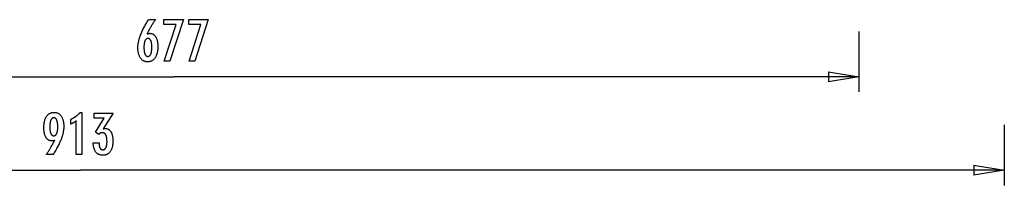
# Model space of a CAD drawing. Extents: x -25 to 78, y -106 to -8.
# Drawn here: x 29 to 78, y -106 to -98 of the extents above; entities that cross this region are included whole.
import ezdxf

# ---------------------------------------------------------------- set-up
doc = ezdxf.new("R2010")
doc.units = 0
doc.layers.get('0').update_dxf_attribs({"linetype": 'CONTINUOUS'})

msp = doc.modelspace()

# ---------------------------------------------------------------- linework, layer by layer
at = {"color": 0}
for points in [[(35.2426, -98.7394), (35.2426, -98.7394), (35.2471, -98.7375), (35.2517, -98.7357), (35.2562, -98.7339), (35.261, -98.7323), (35.2655, -98.7306), (35.27, -98.7291), (35.2745, -98.7276), (35.2792, -98.7262), (35.2836, -98.7247), (35.2881, -98.7234), (35.2926, -98.7222), (35.2971, -98.721), (35.3015, -98.7198), (35.306, -98.7188), (35.3105, -98.7177), (35.315, -98.7168), (35.315, -98.7168), (35.3192, -98.7158), (35.3236, -98.7149), (35.3278, -98.714), (35.3322, -98.7133), (35.3364, -98.7126), (35.3406, -98.712), (35.3447, -98.7114), (35.3489, -98.7111), (35.3528, -98.7105), (35.3568, -98.7102), (35.3607, -98.7099), (35.3648, -98.7097), (35.3687, -98.7094), (35.3726, -98.7093), (35.3765, -98.7093), (35.3804, -98.7093), (35.3804, -98.7093), (35.4029, -98.7099), (35.4248, -98.712), (35.4461, -98.7153), (35.4671, -98.7201), (35.4872, -98.7261), (35.5067, -98.7336), (35.5256, -98.7423), (35.5441, -98.7526), (35.5616, -98.764), (35.5787, -98.7769), (35.5952, -98.791), (35.6111, -98.8066), (35.6261, -98.8234), (35.6408, -98.8417), (35.6548, -98.8614), (35.6683, -98.8824), (35.6683, -98.8824), (35.6809, -98.9044), (35.6928, -98.9277), (35.7038, -98.9518), (35.7142, -98.9772), (35.7235, -99.0034), (35.7321, -99.0309), (35.7399, -99.0594), (35.747, -99.0891), (35.753, -99.1196), (35.7583, -99.1514), (35.7628, -99.1841), (35.7666, -99.218), (35.7694, -99.2528), (35.7715, -99.2888), (35.7727, -99.3258), (35.7732, -99.3641), (35.7732, -99.3641), (35.7726, -99.4082), (35.7711, -99.4512), (35.7684, -99.4929), (35.7648, -99.5336), (35.76, -99.5727), (35.7543, -99.6108), (35.7474, -99.6475), (35.7397, -99.6832), (35.7307, -99.7173), (35.7208, -99.7503), (35.7098, -99.782), (35.6979, -99.8126), (35.6848, -99.8417), (35.6708, -99.8697), (35.6557, -99.8964), (35.6396, -99.9219), (35.6396, -99.9219), (35.6223, -99.9458), (35.6043, -99.9682), (35.5853, -99.9891), (35.5657, -100.0086), (35.545, -100.0263), (35.5236, -100.0426), (35.5012, -100.0574), (35.4782, -100.0707), (35.454, -100.0822), (35.4292, -100.0923), (35.4033, -100.1008), (35.3768, -100.1079), (35.3493, -100.1132), (35.321, -100.1172), (35.2918, -100.1195), (35.2619, -100.1204), (35.2619, -100.1204), (35.2349, -100.1196), (35.2086, -100.1174), (35.1831, -100.1137), (35.1584, -100.1087), (35.1343, -100.102), (35.1109, -100.094), (35.0883, -100.0845), (35.0664, -100.0737), (35.0451, -100.0612), (35.0245, -100.0474), (35.0046, -100.032), (34.9855, -100.0153), (34.967, -99.997), (34.9493, -99.9774), (34.9324, -99.9562), (34.9162, -99.9337), (34.9162, -99.9337), (34.9005, -99.9097), (34.886, -99.8848), (34.8723, -99.8587), (34.8599, -99.8318), (34.8483, -99.8036), (34.8378, -99.7746), (34.8283, -99.7445), (34.8199, -99.7134), (34.8122, -99.681), (34.8057, -99.6477), (34.8001, -99.6134), (34.7957, -99.5781), (34.7921, -99.5417), (34.7897, -99.5042), (34.7882, -99.4657), (34.7878, -99.4262), (34.7878, -99.4262), (34.7882, -99.3899), (34.7896, -99.3535), (34.7918, -99.3167), (34.7952, -99.2799), (34.7993, -99.2426), (34.8045, -99.2052), (34.8106, -99.1675), (34.8177, -99.1297), (34.8256, -99.0914), (34.8345, -99.0531), (34.8443, -99.0143), (34.8553, -98.9755), (34.867, -98.9363), (34.8798, -98.8969), (34.8934, -98.8572), (34.9082, -98.8175), (34.9082, -98.8175), (34.9238, -98.7767), (34.9409, -98.735), (34.9592, -98.6921), (34.979, -98.6481), (34.9999, -98.6029), (35.0222, -98.5567), (35.0459, -98.5093), (35.071, -98.4608), (35.0972, -98.411), (35.1248, -98.3602), (35.1538, -98.3082), (35.1841, -98.2551), (35.2156, -98.2008), (35.2485, -98.1455), (35.2827, -98.0891), (35.3183, -98.0315), (35.649, -98.0315), (35.649, -98.0315), (35.6336, -98.054), (35.6186, -98.0768), (35.6036, -98.0993), (35.5889, -98.1221), (35.5742, -98.1446), (35.5598, -98.1672), (35.5455, -98.1897), (35.5315, -98.2124), (35.5174, -98.2346), (35.5037, -98.2571), (35.4901, -98.2793), (35.4767, -98.3018), (35.4634, -98.324), (35.4503, -98.3463), (35.4373, -98.3685), (35.4246, -98.3909), (35.4246, -98.3909), (35.4118, -98.4129), (35.3993, -98.4351), (35.3869, -98.457), (35.3748, -98.4792), (35.3627, -98.5011), (35.351, -98.5231), (35.3393, -98.545), (35.3279, -98.5669), (35.3165, -98.5885), (35.3054, -98.6102), (35.2945, -98.6318), (35.2838, -98.6535), (35.2732, -98.6749), (35.2628, -98.6965), (35.2525, -98.7178), (35.2426, -98.7394)], [(36.0855, -100.0889), (36.6754, -98.2794), (36.0691, -98.2794), (36.0691, -98.0315), (37.0338, -98.0315), (36.3682, -100.0889), (36.0855, -100.0889)], [(37.3132, -100.0889), (37.9031, -98.2794), (37.2968, -98.2794), (37.2968, -98.0315), (38.2615, -98.0315), (37.5959, -100.0889), (37.3132, -100.0889)], [(70.4125, -98.6138), (70.4125, -98.6138)], [(70.4125, -98.6138), (70.4125, -101.6138)], [(70.4125, -98.6138), (70.4125, -101.6138)], [(70.4125, -98.6138), (70.4125, -101.6138)], [(70.4125, -98.6138), (70.4125, -101.6138)], [(70.4125, -98.6138), (70.4125, -101.6138)], [(70.4125, -98.6138), (70.4125, -101.6138)], [(70.4125, -98.6138), (70.4125, -101.6138)], [(70.4125, -98.6138), (70.4125, -101.6138)], [(70.4125, -98.6138), (70.4125, -101.6138)], [(70.4125, -98.6138), (70.4125, -101.6138)], [(70.4125, -98.6138), (70.4125, -101.6138)], [(70.4125, -98.6138), (70.4125, -101.6138)], [(70.4125, -98.6138), (70.4125, -101.6138)], [(70.4125, -98.6138), (70.4125, -101.6138)], [(70.4125, -98.6138), (70.4125, -101.6138)], [(70.4125, -98.6138), (70.4125, -101.6138)], [(70.4125, -98.6138), (70.4125, -101.6138)], [(70.4125, -98.6138), (70.4125, -101.6138)], [(70.4125, -98.6138), (70.4125, -101.6138)], [(70.4125, -98.6138), (70.4125, -101.6138)], [(70.4125, -98.6138), (70.4125, -101.6138)], [(35.0869, -99.3998), (35.0869, -99.3998), (35.087, -99.4278), (35.0876, -99.455), (35.0885, -99.4813), (35.0899, -99.5067), (35.0915, -99.5311), (35.0936, -99.5547), (35.096, -99.5773), (35.0989, -99.5991), (35.102, -99.6198), (35.1056, -99.6397), (35.1095, -99.6587), (35.114, -99.6769), (35.1186, -99.6941), (35.1238, -99.7104), (35.1293, -99.7258), (35.1354, -99.7404), (35.1354, -99.7404), (35.1414, -99.7537), (35.148, -99.7664), (35.1549, -99.778), (35.1623, -99.789), (35.1699, -99.799), (35.1781, -99.8082), (35.1866, -99.8164), (35.1957, -99.8239), (35.2048, -99.8303), (35.2146, -99.836), (35.2246, -99.8407), (35.2352, -99.8447), (35.246, -99.8477), (35.2573, -99.85), (35.269, -99.8513), (35.2812, -99.8518), (35.2812, -99.8518), (35.2931, -99.8513), (35.3048, -99.85), (35.3161, -99.8477), (35.327, -99.8446), (35.3374, -99.8405), (35.3476, -99.8356), (35.3574, -99.8297), (35.3668, -99.8232), (35.3757, -99.8155), (35.3843, -99.8071), (35.3925, -99.7977), (35.4004, -99.7876), (35.4078, -99.7764), (35.4149, -99.7645), (35.4215, -99.7516), (35.4279, -99.738), (35.4279, -99.738), (35.4337, -99.7232), (35.4392, -99.7077), (35.4443, -99.6912), (35.4492, -99.674), (35.4535, -99.6556), (35.4575, -99.6366), (35.4611, -99.6166), (35.4645, -99.5958), (35.4673, -99.574), (35.4698, -99.5514), (35.4718, -99.5278), (35.4736, -99.5034), (35.4749, -99.478), (35.4759, -99.4519), (35.4765, -99.4248), (35.4768, -99.397), (35.4768, -99.397), (35.4765, -99.3708), (35.4759, -99.3454), (35.4749, -99.3208), (35.4735, -99.2971), (35.4716, -99.274), (35.4695, -99.2518), (35.467, -99.2304), (35.4641, -99.2099), (35.4607, -99.19), (35.4569, -99.1711), (35.4527, -99.1528), (35.4483, -99.1355), (35.4434, -99.1188), (35.4381, -99.103), (35.4324, -99.0879), (35.4265, -99.0738), (35.4265, -99.0738), (35.4199, -99.0602), (35.4131, -99.0477), (35.4059, -99.0359), (35.3985, -99.0252), (35.3906, -99.0152), (35.3824, -99.0061), (35.3739, -98.9979), (35.3651, -98.9906), (35.3557, -98.9839), (35.3461, -98.9783), (35.3361, -98.9735), (35.3259, -98.9697), (35.3151, -98.9666), (35.3041, -98.9644), (35.2928, -98.9631), (35.2812, -98.9628), (35.2812, -98.9628), (35.2697, -98.9631), (35.2587, -98.9644), (35.2478, -98.9666), (35.2375, -98.9698), (35.2274, -98.9736), (35.2177, -98.9785), (35.2082, -98.9843), (35.1992, -98.991), (35.1903, -98.9984), (35.1818, -99.0067), (35.1735, -99.0159), (35.1658, -99.0262), (35.1582, -99.0372), (35.1511, -99.0491), (35.1441, -99.0619), (35.1377, -99.0757), (35.1377, -99.0757), (35.1314, -99.0901), (35.1256, -99.1054), (35.1202, -99.1213), (35.1153, -99.1382), (35.1106, -99.1558), (35.1065, -99.1742), (35.1027, -99.1933), (35.0995, -99.2132), (35.0964, -99.2338), (35.0939, -99.2552), (35.0916, -99.2773), (35.09, -99.3004), (35.0885, -99.324), (35.0876, -99.3485), (35.087, -99.3737), (35.0869, -99.3998)], [(68.9125, -100.6138), (68.9125, -100.6138)], [(68.9125, -100.6138), (70.4125, -100.8638)], [(68.9125, -100.6138), (70.4125, -100.8638)], [(68.9125, -100.6138), (70.4125, -100.8638)], [(68.9125, -100.6138), (70.4125, -100.8638)], [(68.9125, -100.6138), (70.4125, -100.8638)], [(68.9125, -100.6138), (70.4125, -100.8638)], [(68.9125, -100.6138), (70.4125, -100.8638)], [(68.9125, -100.6138), (70.4125, -100.8638)], [(68.9125, -100.6138), (70.4125, -100.8638)], [(68.9125, -100.6138), (70.4125, -100.8638)], [(68.9125, -100.6138), (70.4125, -100.8638)], [(68.9125, -100.6138), (70.4125, -100.8638)], [(68.9125, -100.6138), (70.4125, -100.8638)], [(68.9125, -100.6138), (70.4125, -100.8638)], [(68.9125, -100.6138), (70.4125, -100.8638)], [(68.9125, -100.6138), (70.4125, -100.8638)], [(68.9125, -100.6138), (70.4125, -100.8638)], [(68.9125, -100.6138), (70.4125, -100.8638)], [(68.9125, -100.6138), (70.4125, -100.8638)], [(68.9125, -100.6138), (70.4125, -100.8638)], [(68.9125, -100.6138), (70.4125, -100.8638)], [(68.9125, -100.6138), (68.9125, -100.6138)], [(68.9125, -100.6138), (68.9125, -101.1138)], [(68.9125, -100.6138), (68.9125, -101.1138)], [(68.9125, -100.6138), (68.9125, -101.1138)], [(68.9125, -100.6138), (68.9125, -101.1138)], [(68.9125, -100.6138), (68.9125, -101.1138)], [(68.9125, -100.6138), (68.9125, -101.1138)], [(68.9125, -100.6138), (68.9125, -101.1138)], [(68.9125, -100.6138), (68.9125, -101.1138)], [(68.9125, -100.6138), (68.9125, -101.1138)], [(68.9125, -100.6138), (68.9125, -101.1138)], [(68.9125, -100.6138), (68.9125, -101.1138)], [(68.9125, -100.6138), (68.9125, -101.1138)], [(68.9125, -100.6138), (68.9125, -101.1138)], [(68.9125, -100.6138), (68.9125, -101.1138)], [(68.9125, -100.6138), (68.9125, -101.1138)], [(68.9125, -100.6138), (68.9125, -101.1138)], [(68.9125, -100.6138), (68.9125, -101.1138)], [(68.9125, -100.6138), (68.9125, -101.1138)], [(68.9125, -100.6138), (68.9125, -101.1138)], [(68.9125, -100.6138), (68.9125, -101.1138)], [(68.9125, -100.6138), (68.9125, -101.1138)], [(2.7614, -100.8638), (36.587, -100.8638)], [(2.7614, -100.8638), (36.587, -100.8638)], [(2.7614, -100.8638), (36.587, -100.8638)], [(2.7614, -100.8638), (36.587, -100.8638)], [(2.7614, -100.8638), (36.587, -100.8638)], [(2.7614, -100.8638), (36.587, -100.8638)], [(2.7614, -100.8638), (36.587, -100.8638)], [(2.7614, -100.8638), (36.587, -100.8638)], [(2.7614, -100.8638), (36.587, -100.8638)], [(2.7614, -100.8638), (36.587, -100.8638)], [(2.7614, -100.8638), (36.587, -100.8638)], [(2.7614, -100.8638), (36.587, -100.8638)], [(2.7614, -100.8638), (36.587, -100.8638)], [(2.7614, -100.8638), (36.587, -100.8638)], [(2.7614, -100.8638), (36.587, -100.8638)], [(2.7614, -100.8638), (36.587, -100.8638)], [(2.7614, -100.8638), (36.587, -100.8638)], [(2.7614, -100.8638), (36.587, -100.8638)], [(2.7614, -100.8638), (36.587, -100.8638)], [(2.7614, -100.8638), (36.587, -100.8638)], [(2.7614, -100.8638), (36.587, -100.8638)], [(36.587, -100.8638), (36.587, -100.8638)], [(70.4125, -100.8638), (36.587, -100.8638)], [(70.4125, -100.8638), (36.587, -100.8638)], [(70.4125, -100.8638), (36.587, -100.8638)], [(70.4125, -100.8638), (36.587, -100.8638)], [(70.4125, -100.8638), (36.587, -100.8638)], [(70.4125, -100.8638), (36.587, -100.8638)], [(70.4125, -100.8638), (36.587, -100.8638)], [(70.4125, -100.8638), (36.587, -100.8638)], [(70.4125, -100.8638), (36.587, -100.8638)], [(70.4125, -100.8638), (36.587, -100.8638)], [(70.4125, -100.8638), (36.587, -100.8638)], [(70.4125, -100.8638), (36.587, -100.8638)], [(70.4125, -100.8638), (36.587, -100.8638)], [(70.4125, -100.8638), (36.587, -100.8638)], [(70.4125, -100.8638), (36.587, -100.8638)], [(70.4125, -100.8638), (36.587, -100.8638)], [(70.4125, -100.8638), (36.587, -100.8638)], [(70.4125, -100.8638), (36.587, -100.8638)], [(70.4125, -100.8638), (36.587, -100.8638)], [(70.4125, -100.8638), (36.587, -100.8638)], [(70.4125, -100.8638), (36.587, -100.8638)], [(36.587, -100.8638), (36.587, -100.8638)], [(70.4125, -100.8638), (68.9125, -101.1138)], [(70.4125, -100.8638), (68.9125, -101.1138)], [(70.4125, -100.8638), (68.9125, -101.1138)], [(70.4125, -100.8638), (68.9125, -101.1138)], [(70.4125, -100.8638), (68.9125, -101.1138)], [(70.4125, -100.8638), (68.9125, -101.1138)], [(70.4125, -100.8638), (68.9125, -101.1138)], [(70.4125, -100.8638), (68.9125, -101.1138)], [(70.4125, -100.8638), (68.9125, -101.1138)], [(70.4125, -100.8638), (68.9125, -101.1138)], [(70.4125, -100.8638), (68.9125, -101.1138)], [(70.4125, -100.8638), (68.9125, -101.1138)], [(70.4125, -100.8638), (68.9125, -101.1138)], [(70.4125, -100.8638), (68.9125, -101.1138)], [(70.4125, -100.8638), (68.9125, -101.1138)], [(70.4125, -100.8638), (68.9125, -101.1138)], [(70.4125, -100.8638), (68.9125, -101.1138)], [(70.4125, -100.8638), (68.9125, -101.1138)], [(70.4125, -100.8638), (68.9125, -101.1138)], [(70.4125, -100.8638), (68.9125, -101.1138)], [(70.4125, -100.8638), (68.9125, -101.1138)], [(68.9125, -100.8638), (68.9125, -100.8638)], [(70.4125, -100.8638), (68.9125, -100.8638)], [(70.4125, -100.8638), (68.9125, -100.8638)], [(70.4125, -100.8638), (68.9125, -100.8638)], [(70.4125, -100.8638), (68.9125, -100.8638)], [(70.4125, -100.8638), (68.9125, -100.8638)], [(70.4125, -100.8638), (68.9125, -100.8638)], [(70.4125, -100.8638), (68.9125, -100.8638)], [(70.4125, -100.8638), (68.9125, -100.8638)], [(70.4125, -100.8638), (68.9125, -100.8638)], [(70.4125, -100.8638), (68.9125, -100.8638)], [(70.4125, -100.8638), (68.9125, -100.8638)], [(70.4125, -100.8638), (68.9125, -100.8638)], [(70.4125, -100.8638), (68.9125, -100.8638)], [(70.4125, -100.8638), (68.9125, -100.8638)], [(70.4125, -100.8638), (68.9125, -100.8638)], [(70.4125, -100.8638), (68.9125, -100.8638)], [(70.4125, -100.8638), (68.9125, -100.8638)], [(70.4125, -100.8638), (68.9125, -100.8638)], [(70.4125, -100.8638), (68.9125, -100.8638)], [(70.4125, -100.8638), (68.9125, -100.8638)], [(70.4125, -100.8638), (68.9125, -100.8638)], [(68.9125, -101.1138), (68.9125, -101.1138)], [(68.9125, -101.1138), (68.9125, -101.1138)], [(70.4125, -100.8638), (70.4125, -100.8638)], [(70.4125, -100.8638), (70.4125, -100.8638)], [(70.4125, -100.8638), (70.4125, -100.8638)], [(70.4125, -100.8638), (70.4125, -100.8638)], [(70.4125, -101.6138), (70.4125, -101.6138)], [(30.6708, -104.006), (30.6708, -104.006), (30.6659, -104.0076), (30.6611, -104.0094), (30.6563, -104.011), (30.6516, -104.0128), (30.6468, -104.0143), (30.6423, -104.0159), (30.6378, -104.0174), (30.6333, -104.019), (30.6288, -104.0202), (30.6243, -104.0216), (30.6198, -104.0228), (30.6155, -104.0242), (30.611, -104.0252), (30.6068, -104.0264), (30.6026, -104.0274), (30.5984, -104.0286), (30.5984, -104.0286), (30.5941, -104.0293), (30.5899, -104.0302), (30.5857, -104.0309), (30.5815, -104.0318), (30.5773, -104.0324), (30.5732, -104.0331), (30.569, -104.0336), (30.5651, -104.0342), (30.5609, -104.0345), (30.557, -104.0349), (30.5528, -104.0352), (30.5489, -104.0356), (30.5447, -104.0356), (30.5408, -104.0359), (30.5369, -104.0359), (30.533, -104.0361), (30.533, -104.0361), (30.5102, -104.0353), (30.4883, -104.0332), (30.4668, -104.0297), (30.4461, -104.0251), (30.4259, -104.0189), (30.4064, -104.0116), (30.3875, -104.0027), (30.3692, -103.9927), (30.3515, -103.981), (30.3344, -103.9683), (30.3179, -103.954), (30.3022, -103.9386), (30.2869, -103.9216), (30.2724, -103.9035), (30.2583, -103.8838), (30.2451, -103.863), (30.2451, -103.863), (30.2323, -103.8408), (30.2204, -103.8175), (30.2093, -103.7932), (30.1991, -103.768), (30.1896, -103.7416), (30.181, -103.7141), (30.1732, -103.6856), (30.1664, -103.6562), (30.1602, -103.6255), (30.1549, -103.5938), (30.1503, -103.5611), (30.1467, -103.5273), (30.1438, -103.4924), (30.1418, -103.4564), (30.1406, -103.4194), (30.1403, -103.3814), (30.1403, -103.3814), (30.1407, -103.337), (30.1424, -103.294), (30.1449, -103.2521), (30.1487, -103.2116), (30.1533, -103.1722), (30.1592, -103.1341), (30.1659, -103.0972), (30.174, -103.0617), (30.1828, -103.0272), (30.1929, -102.9942), (30.2039, -102.9624), (30.2161, -102.9318), (30.2291, -102.9024), (30.2434, -102.8744), (30.2587, -102.8476), (30.2752, -102.8221), (30.2752, -102.8221), (30.2925, -102.7978), (30.3107, -102.7752), (30.3297, -102.754), (30.3496, -102.7346), (30.3702, -102.7165), (30.3918, -102.7002), (30.4142, -102.6853), (30.4376, -102.6722), (30.4616, -102.6603), (30.4866, -102.6502), (30.5123, -102.6416), (30.5391, -102.6346), (30.5666, -102.629), (30.595, -102.6252), (30.6242, -102.6229), (30.6544, -102.6222), (30.6544, -102.6222), (30.681, -102.6228), (30.7071, -102.625), (30.7323, -102.6287), (30.757, -102.6339), (30.7807, -102.6404), (30.804, -102.6484), (30.8265, -102.6579), (30.8484, -102.669), (30.8694, -102.6813), (30.8899, -102.6952), (30.9095, -102.7106), (30.9287, -102.7275), (30.947, -102.7457), (30.9648, -102.7654), (30.9817, -102.7866), (30.9982, -102.8094), (30.9982, -102.8094), (31.0135, -102.8332), (31.028, -102.8583), (31.0414, -102.8842), (31.0539, -102.9115), (31.0653, -102.9395), (31.0758, -102.9688), (31.0853, -102.9991), (31.0938, -103.0306), (31.1012, -103.0628), (31.1077, -103.0963), (31.1131, -103.1308), (31.1177, -103.1665), (31.1211, -103.2029), (31.1236, -103.2407), (31.1251, -103.2794), (31.1257, -103.3193), (31.1257, -103.3193), (31.1251, -103.3556), (31.1237, -103.3923), (31.1214, -103.4291), (31.1182, -103.4663), (31.1139, -103.5036), (31.1087, -103.5412), (31.1026, -103.579), (31.0957, -103.6172), (31.0876, -103.6554), (31.0787, -103.6939), (31.0689, -103.7326), (31.0582, -103.7717), (31.0464, -103.8108), (31.0337, -103.8502), (31.0201, -103.8898), (31.0057, -103.9298), (31.0057, -103.9298), (30.9899, -103.9701), (30.973, -104.0118), (30.9547, -104.0545), (30.9352, -104.0986), (30.9142, -104.1435), (30.892, -104.1897), (30.8684, -104.237), (30.8437, -104.2856), (30.8174, -104.3351), (30.79, -104.3858), (30.7612, -104.4376), (30.7312, -104.4907), (30.6997, -104.5447), (30.6671, -104.6), (30.633, -104.6563), (30.5979, -104.7139), (30.2644, -104.7139), (30.2644, -104.7139), (30.2795, -104.6911), (30.2947, -104.6683), (30.3095, -104.6455), (30.3244, -104.623), (30.3389, -104.6003), (30.3534, -104.5778), (30.3676, -104.5553), (30.3819, -104.5329), (30.3957, -104.5104), (30.4095, -104.4879), (30.4231, -104.4655), (30.4366, -104.4433), (30.4498, -104.421), (30.463, -104.3988), (30.4759, -104.3766), (30.4888, -104.3545), (30.4888, -104.3545), (30.5014, -104.3322), (30.5139, -104.31), (30.5262, -104.2878), (30.5385, -104.2659), (30.5503, -104.2439), (30.5622, -104.222), (30.5738, -104.2001), (30.5854, -104.1784), (30.5965, -104.1565), (30.6076, -104.1349), (30.6185, -104.1133), (30.6294, -104.0917), (30.6399, -104.0701), (30.6504, -104.0487), (30.6606, -104.0273), (30.6708, -104.006)], [(31.7428, -104.7139), (31.7428, -103.0465), (31.7428, -103.0465), (31.7332, -103.0534), (31.7239, -103.0603), (31.7146, -103.0669), (31.7054, -103.0736), (31.6962, -103.0799), (31.6872, -103.0863), (31.6782, -103.0924), (31.6693, -103.0986), (31.6603, -103.1044), (31.6515, -103.1103), (31.6428, -103.1158), (31.6342, -103.1215), (31.6255, -103.1268), (31.617, -103.1322), (31.6086, -103.1373), (31.6003, -103.1424), (31.6003, -103.1424), (31.5919, -103.1471), (31.5835, -103.1519), (31.5751, -103.1564), (31.5669, -103.161), (31.5585, -103.1653), (31.5504, -103.1697), (31.5423, -103.1738), (31.5342, -103.178), (31.5261, -103.1818), (31.518, -103.1857), (31.5099, -103.1893), (31.5019, -103.193), (31.4938, -103.1964), (31.4859, -103.1999), (31.4778, -103.2031), (31.47, -103.2064), (31.47, -102.9613), (31.47, -102.9613), (31.4871, -102.9535), (31.5044, -102.9456), (31.5213, -102.9375), (31.5383, -102.9294), (31.5549, -102.9208), (31.5716, -102.9123), (31.5879, -102.9034), (31.6043, -102.8946), (31.6203, -102.8853), (31.6364, -102.876), (31.6521, -102.8665), (31.6679, -102.8569), (31.6833, -102.8469), (31.6988, -102.8369), (31.714, -102.8267), (31.7292, -102.8164), (31.7292, -102.8164), (31.744, -102.8057), (31.7587, -102.7949), (31.7732, -102.7838), (31.7878, -102.7727), (31.802, -102.7611), (31.8163, -102.7496), (31.8302, -102.7377), (31.8442, -102.7258), (31.8577, -102.7134), (31.8714, -102.701), (31.8847, -102.6882), (31.8981, -102.6755), (31.9111, -102.6624), (31.9242, -102.6492), (31.9369, -102.6357), (31.9498, -102.6222), (32.0227, -102.6222), (32.0227, -104.7139), (31.7428, -104.7139)], [(30.8293, -103.3428), (30.8293, -103.3428), (30.829, -103.3147), (30.8285, -103.2876), (30.8275, -103.2614), (30.8262, -103.2363), (30.8244, -103.2119), (30.8224, -103.1886), (30.8199, -103.166), (30.8172, -103.1445), (30.8139, -103.1237), (30.8103, -103.104), (30.8063, -103.085), (30.802, -103.0672), (30.7972, -103.05), (30.7922, -103.034), (30.7867, -103.0188), (30.7809, -103.0046), (30.7809, -103.0046), (30.7746, -102.991), (30.768, -102.9785), (30.761, -102.9667), (30.7536, -102.956), (30.7457, -102.9459), (30.7376, -102.9368), (30.729, -102.9286), (30.7201, -102.9213), (30.7106, -102.9146), (30.7008, -102.909), (30.6906, -102.9043), (30.6801, -102.9005), (30.669, -102.8974), (30.6576, -102.8952), (30.6458, -102.8939), (30.6337, -102.8936), (30.6337, -102.8936), (30.6215, -102.894), (30.6098, -102.8954), (30.5985, -102.8976), (30.5877, -102.9008), (30.577, -102.9048), (30.5669, -102.9098), (30.5571, -102.9156), (30.5478, -102.9224), (30.5386, -102.93), (30.53, -102.9386), (30.5217, -102.948), (30.5139, -102.9584), (30.5062, -102.9696), (30.4991, -102.9818), (30.4923, -102.9948), (30.486, -103.0088), (30.486, -103.0088), (30.4798, -103.0234), (30.4743, -103.0391), (30.469, -103.0555), (30.4643, -103.073), (30.4597, -103.0912), (30.4557, -103.1103), (30.452, -103.1303), (30.4489, -103.1512), (30.4459, -103.1727), (30.4434, -103.1953), (30.4412, -103.2186), (30.4396, -103.2429), (30.4382, -103.2679), (30.4373, -103.2939), (30.4367, -103.3207), (30.4366, -103.3484), (30.4366, -103.3484), (30.4367, -103.3742), (30.4373, -103.3994), (30.4382, -103.4238), (30.4397, -103.4476), (30.4413, -103.4703), (30.4436, -103.4924), (30.4461, -103.5137), (30.4492, -103.5344), (30.4524, -103.554), (30.4562, -103.5731), (30.4603, -103.5912), (30.465, -103.6088), (30.4699, -103.6254), (30.4753, -103.6414), (30.4811, -103.6565), (30.4874, -103.6711), (30.4874, -103.6711), (30.4938, -103.6844), (30.5008, -103.6971), (30.5079, -103.7087), (30.5156, -103.7197), (30.5235, -103.7297), (30.5318, -103.7389), (30.5404, -103.7471), (30.5495, -103.7547), (30.5587, -103.7611), (30.5684, -103.7668), (30.5784, -103.7715), (30.5888, -103.7755), (30.5994, -103.7785), (30.6105, -103.7808), (30.6218, -103.7821), (30.6337, -103.7826), (30.6337, -103.7826), (30.6451, -103.7821), (30.6563, -103.7808), (30.6672, -103.7785), (30.6778, -103.7754), (30.6879, -103.7713), (30.6977, -103.7664), (30.7072, -103.7605), (30.7166, -103.7539), (30.7254, -103.7462), (30.7339, -103.7377), (30.7421, -103.7283), (30.7501, -103.7182), (30.7575, -103.7069), (30.7648, -103.695), (30.7718, -103.682), (30.7785, -103.6683), (30.7785, -103.6683), (30.7845, -103.6534), (30.7903, -103.638), (30.7956, -103.6218), (30.8006, -103.6049), (30.8051, -103.587), (30.8093, -103.5686), (30.8131, -103.5494), (30.8165, -103.5296), (30.8194, -103.5087), (30.822, -103.4873), (30.8241, -103.465), (30.826, -103.4421), (30.8274, -103.4182), (30.8284, -103.3938), (30.829, -103.3686), (30.8293, -103.3428)], [(32.582, -104.1377), (32.8671, -104.1377), (32.8671, -104.1513), (32.8671, -104.1513), (32.8672, -104.1705), (32.8677, -104.1894), (32.8686, -104.2075), (32.87, -104.2252), (32.8716, -104.2423), (32.8737, -104.2588), (32.8761, -104.2747), (32.879, -104.2902), (32.8821, -104.3049), (32.8857, -104.3192), (32.8896, -104.3327), (32.8941, -104.3459), (32.8987, -104.3584), (32.9039, -104.3704), (32.9094, -104.3818), (32.9155, -104.3926), (32.9155, -104.3926), (32.9216, -104.4026), (32.9281, -104.4122), (32.9348, -104.4209), (32.942, -104.4293), (32.9494, -104.4368), (32.9573, -104.4437), (32.9653, -104.4499), (32.9739, -104.4556), (32.9825, -104.4604), (32.9917, -104.4647), (33.0011, -104.4683), (33.0109, -104.4714), (33.0209, -104.4736), (33.0314, -104.4754), (33.0421, -104.4763), (33.0533, -104.4768), (33.0533, -104.4768), (33.0654, -104.4763), (33.0773, -104.4751), (33.0888, -104.473), (33.1001, -104.4702), (33.1108, -104.4664), (33.1214, -104.462), (33.1315, -104.4567), (33.1414, -104.4507), (33.1507, -104.4436), (33.1598, -104.436), (33.1685, -104.4274), (33.177, -104.4182), (33.185, -104.4079), (33.1927, -104.397), (33.2, -104.3853), (33.2071, -104.3729), (33.2071, -104.3729), (33.2136, -104.3594), (33.2197, -104.3454), (33.2254, -104.3306), (33.2308, -104.3153), (33.2356, -104.2991), (33.2401, -104.2824), (33.2442, -104.265), (33.2479, -104.2471), (33.2511, -104.2282), (33.2539, -104.2089), (33.2562, -104.1888), (33.2582, -104.1681), (33.2596, -104.1465), (33.2608, -104.1245), (33.2614, -104.1017), (33.2617, -104.0784), (33.2617, -104.0784), (33.2614, -104.0512), (33.2606, -104.0249), (33.2594, -103.9994), (33.2579, -103.9749), (33.2558, -103.951), (33.2532, -103.928), (33.2502, -103.9059), (33.2469, -103.8847), (33.2429, -103.8642), (33.2385, -103.8446), (33.2337, -103.8258), (33.2284, -103.8079), (33.2226, -103.7907), (33.2164, -103.7744), (33.2098, -103.759), (33.2029, -103.7445), (33.2029, -103.7445), (33.1953, -103.7306), (33.1873, -103.7177), (33.1788, -103.7056), (33.1701, -103.6946), (33.1607, -103.6843), (33.1511, -103.675), (33.1409, -103.6665), (33.1304, -103.6591), (33.1193, -103.6523), (33.1079, -103.6465), (33.0959, -103.6416), (33.0836, -103.6376), (33.0707, -103.6344), (33.0575, -103.6322), (33.0438, -103.6309), (33.0298, -103.6306), (33.0298, -103.6306), (33.0238, -103.6306), (33.0178, -103.6309), (33.0118, -103.6314), (33.0058, -103.6321), (32.9998, -103.6329), (32.9939, -103.6339), (32.9879, -103.6351), (32.9822, -103.6366), (32.9762, -103.6381), (32.9705, -103.6399), (32.9646, -103.6419), (32.9589, -103.6441), (32.9532, -103.6464), (32.9475, -103.6489), (32.9418, -103.6516), (32.9362, -103.6546), (32.9362, -103.6546), (32.9304, -103.6576), (32.9247, -103.6609), (32.9191, -103.6643), (32.9137, -103.668), (32.9082, -103.6718), (32.9028, -103.6758), (32.8974, -103.6799), (32.8923, -103.6844), (32.8869, -103.6888), (32.8818, -103.6936), (32.8767, -103.6984), (32.8717, -103.7036), (32.8666, -103.7088), (32.8617, -103.7143), (32.8568, -103.7199), (32.852, -103.7257), (32.6897, -103.5963), (33.1182, -102.9044), (32.6328, -102.9044), (32.6328, -102.6565), (33.558, -102.6565), (33.074, -103.4378), (33.074, -103.4378), (33.0779, -103.4369), (33.082, -103.4362), (33.0859, -103.4353), (33.0899, -103.4347), (33.0936, -103.4338), (33.0975, -103.4332), (33.1012, -103.4325), (33.1051, -103.4319), (33.1086, -103.4311), (33.1122, -103.4305), (33.1157, -103.4299), (33.1193, -103.4293), (33.1226, -103.4287), (33.126, -103.4283), (33.1293, -103.4277), (33.1328, -103.4274), (33.1328, -103.4274), (33.1358, -103.4268), (33.1389, -103.4265), (33.1419, -103.4261), (33.1451, -103.4258), (33.1481, -103.4255), (33.1511, -103.4252), (33.1541, -103.4249), (33.1572, -103.4249), (33.1599, -103.4246), (33.1629, -103.4245), (33.1658, -103.4243), (33.1688, -103.4243), (33.1715, -103.4242), (33.1745, -103.4242), (33.1773, -103.4242), (33.1803, -103.4242), (33.1803, -103.4242), (33.202, -103.4248), (33.2233, -103.4266), (33.244, -103.4297), (33.2641, -103.4342), (33.2833, -103.4399), (33.3022, -103.4468), (33.3202, -103.455), (33.3379, -103.4646), (33.3547, -103.4753), (33.3709, -103.4873), (33.3865, -103.5005), (33.4015, -103.5151), (33.4156, -103.5309), (33.4294, -103.548), (33.4424, -103.5663), (33.455, -103.586), (33.455, -103.586), (33.4666, -103.6067), (33.4776, -103.6286), (33.4878, -103.6514), (33.4974, -103.6754), (33.5061, -103.7003), (33.5141, -103.7264), (33.5213, -103.7534), (33.5279, -103.7817), (33.5334, -103.8108), (33.5384, -103.8411), (33.5426, -103.8724), (33.5462, -103.905), (33.5487, -103.9384), (33.5507, -103.9731), (33.5519, -104.0086), (33.5524, -104.0455), (33.5524, -104.0455), (33.5518, -104.0869), (33.5503, -104.1274), (33.5477, -104.1665), (33.5442, -104.2046), (33.5396, -104.2412), (33.534, -104.2768), (33.5274, -104.311), (33.5199, -104.3443), (33.5112, -104.3761), (33.5016, -104.4067), (33.491, -104.4361), (33.4794, -104.4646), (33.4667, -104.4916), (33.4532, -104.5174), (33.4385, -104.542), (33.423, -104.5657), (33.423, -104.5657), (33.4062, -104.5877), (33.3887, -104.6084), (33.3702, -104.6276), (33.3511, -104.6455), (33.3309, -104.6618), (33.31, -104.6769), (33.2882, -104.6904), (33.2656, -104.7026), (33.242, -104.7132), (33.2176, -104.7225), (33.1923, -104.7303), (33.1663, -104.7368), (33.1392, -104.7417), (33.1114, -104.7453), (33.0827, -104.7474), (33.0533, -104.7482), (33.0533, -104.7482), (33.026, -104.7474), (32.9996, -104.7456), (32.974, -104.7425), (32.9492, -104.7383), (32.9251, -104.7326), (32.9018, -104.726), (32.8792, -104.7179), (32.8576, -104.7089), (32.8365, -104.6984), (32.8163, -104.6867), (32.7968, -104.6738), (32.7782, -104.6598), (32.7602, -104.6443), (32.7432, -104.6278), (32.7269, -104.61), (32.7114, -104.5911), (32.7114, -104.5911), (32.6966, -104.5707), (32.6828, -104.5494), (32.6698, -104.5271), (32.6579, -104.5037), (32.6467, -104.4791), (32.6364, -104.4534), (32.627, -104.4267), (32.6186, -104.3991), (32.6108, -104.3701), (32.604, -104.3401), (32.5981, -104.3091), (32.5932, -104.277), (32.5889, -104.2437), (32.5857, -104.2095), (32.5834, -104.1741), (32.582, -104.1377)], [(77.5918, -103.2388), (77.5918, -103.2388)], [(77.5918, -103.2388), (77.5918, -106.2388)], [(77.5918, -103.2388), (77.5918, -106.2388)], [(77.5918, -103.2388), (77.5918, -106.2388)], [(77.5918, -103.2388), (77.5918, -106.2388)], [(77.5918, -103.2388), (77.5918, -106.2388)], [(77.5918, -103.2388), (77.5918, -106.2388)], [(77.5918, -103.2388), (77.5918, -106.2388)], [(77.5918, -103.2388), (77.5918, -106.2388)], [(77.5918, -103.2388), (77.5918, -106.2388)], [(77.5918, -103.2388), (77.5918, -106.2388)], [(77.5918, -103.2388), (77.5918, -106.2388)], [(77.5918, -103.2388), (77.5918, -106.2388)], [(77.5918, -103.2388), (77.5918, -106.2388)], [(77.5918, -103.2388), (77.5918, -106.2388)], [(77.5918, -103.2388), (77.5918, -106.2388)], [(77.5918, -103.2388), (77.5918, -106.2388)], [(77.5918, -103.2388), (77.5918, -106.2388)], [(77.5918, -103.2388), (77.5918, -106.2388)], [(77.5918, -103.2388), (77.5918, -106.2388)], [(77.5918, -103.2388), (77.5918, -106.2388)], [(77.5918, -103.2388), (77.5918, -106.2388)], [(-13.6882, -105.4888), (31.9517, -105.4888)], [(-13.6882, -105.4888), (31.9517, -105.4888)], [(-13.6882, -105.4888), (31.9517, -105.4888)], [(-13.6882, -105.4888), (31.9517, -105.4888)], [(-13.6882, -105.4888), (31.9517, -105.4888)], [(-13.6882, -105.4888), (31.9517, -105.4888)], [(-13.6882, -105.4888), (31.9517, -105.4888)], [(-13.6882, -105.4888), (31.9517, -105.4888)], [(-13.6882, -105.4888), (31.9517, -105.4888)], [(-13.6882, -105.4888), (31.9517, -105.4888)], [(-13.6882, -105.4888), (31.9517, -105.4888)], [(-13.6882, -105.4888), (31.9517, -105.4888)], [(-13.6882, -105.4888), (31.9517, -105.4888)], [(-13.6882, -105.4888), (31.9517, -105.4888)], [(-13.6882, -105.4888), (31.9517, -105.4888)], [(-13.6882, -105.4888), (31.9517, -105.4888)], [(-13.6882, -105.4888), (31.9517, -105.4888)], [(-13.6882, -105.4888), (31.9517, -105.4888)], [(-13.6882, -105.4888), (31.9517, -105.4888)], [(-13.6882, -105.4888), (31.9517, -105.4888)], [(-13.6882, -105.4888), (31.9517, -105.4888)], [(31.9517, -105.4888), (31.9517, -105.4888)], [(31.9517, -105.4888), (31.9517, -105.4888)], [(77.5918, -105.4888), (31.9517, -105.4888)], [(77.5918, -105.4888), (31.9517, -105.4888)], [(77.5918, -105.4888), (31.9517, -105.4888)], [(77.5918, -105.4888), (31.9517, -105.4888)], [(77.5918, -105.4888), (31.9517, -105.4888)], [(77.5918, -105.4888), (31.9517, -105.4888)], [(77.5918, -105.4888), (31.9517, -105.4888)], [(77.5918, -105.4888), (31.9517, -105.4888)], [(77.5918, -105.4888), (31.9517, -105.4888)], [(77.5918, -105.4888), (31.9517, -105.4888)], [(77.5918, -105.4888), (31.9517, -105.4888)], [(77.5918, -105.4888), (31.9517, -105.4888)], [(77.5918, -105.4888), (31.9517, -105.4888)], [(77.5918, -105.4888), (31.9517, -105.4888)], [(77.5918, -105.4888), (31.9517, -105.4888)], [(77.5918, -105.4888), (31.9517, -105.4888)], [(77.5918, -105.4888), (31.9517, -105.4888)], [(77.5918, -105.4888), (31.9517, -105.4888)], [(77.5918, -105.4888), (31.9517, -105.4888)], [(77.5918, -105.4888), (31.9517, -105.4888)], [(77.5918, -105.4888), (31.9517, -105.4888)], [(76.0918, -105.2388), (76.0918, -105.2388)], [(76.0918, -105.2388), (77.5918, -105.4888)], [(76.0918, -105.2388), (77.5918, -105.4888)], [(76.0918, -105.2388), (77.5918, -105.4888)], [(76.0918, -105.2388), (77.5918, -105.4888)], [(76.0918, -105.2388), (77.5918, -105.4888)], [(76.0918, -105.2388), (77.5918, -105.4888)], [(76.0918, -105.2388), (77.5918, -105.4888)], [(76.0918, -105.2388), (77.5918, -105.4888)], [(76.0918, -105.2388), (77.5918, -105.4888)], [(76.0918, -105.2388), (77.5918, -105.4888)], [(76.0918, -105.2388), (77.5918, -105.4888)], [(76.0918, -105.2388), (77.5918, -105.4888)], [(76.0918, -105.2388), (77.5918, -105.4888)], [(76.0918, -105.2388), (77.5918, -105.4888)], [(76.0918, -105.2388), (77.5918, -105.4888)], [(76.0918, -105.2388), (77.5918, -105.4888)], [(76.0918, -105.2388), (77.5918, -105.4888)], [(76.0918, -105.2388), (77.5918, -105.4888)], [(76.0918, -105.2388), (77.5918, -105.4888)], [(76.0918, -105.2388), (77.5918, -105.4888)], [(76.0918, -105.2388), (77.5918, -105.4888)], [(76.0918, -105.2388), (76.0918, -105.2388)], [(76.0918, -105.2388), (76.0918, -105.7388)], [(76.0918, -105.2388), (76.0918, -105.7388)], [(76.0918, -105.2388), (76.0918, -105.7388)], [(76.0918, -105.2388), (76.0918, -105.7388)], [(76.0918, -105.2388), (76.0918, -105.7388)], [(76.0918, -105.2388), (76.0918, -105.7388)], [(76.0918, -105.2388), (76.0918, -105.7388)], [(76.0918, -105.2388), (76.0918, -105.7388)], [(76.0918, -105.2388), (76.0918, -105.7388)], [(76.0918, -105.2388), (76.0918, -105.7388)], [(76.0918, -105.2388), (76.0918, -105.7388)], [(76.0918, -105.2388), (76.0918, -105.7388)], [(76.0918, -105.2388), (76.0918, -105.7388)], [(76.0918, -105.2388), (76.0918, -105.7388)], [(76.0918, -105.2388), (76.0918, -105.7388)], [(76.0918, -105.2388), (76.0918, -105.7388)], [(76.0918, -105.2388), (76.0918, -105.7388)], [(76.0918, -105.2388), (76.0918, -105.7388)], [(76.0918, -105.2388), (76.0918, -105.7388)], [(76.0918, -105.2388), (76.0918, -105.7388)], [(76.0918, -105.2388), (76.0918, -105.7388)], [(77.5918, -105.4888), (76.0918, -105.7388)], [(77.5918, -105.4888), (76.0918, -105.7388)], [(77.5918, -105.4888), (76.0918, -105.7388)], [(77.5918, -105.4888), (76.0918, -105.7388)], [(77.5918, -105.4888), (76.0918, -105.7388)], [(77.5918, -105.4888), (76.0918, -105.7388)], [(77.5918, -105.4888), (76.0918, -105.7388)], [(77.5918, -105.4888), (76.0918, -105.7388)], [(77.5918, -105.4888), (76.0918, -105.7388)], [(77.5918, -105.4888), (76.0918, -105.7388)], [(77.5918, -105.4888), (76.0918, -105.7388)], [(77.5918, -105.4888), (76.0918, -105.7388)], [(77.5918, -105.4888), (76.0918, -105.7388)], [(77.5918, -105.4888), (76.0918, -105.7388)], [(77.5918, -105.4888), (76.0918, -105.7388)], [(77.5918, -105.4888), (76.0918, -105.7388)], [(77.5918, -105.4888), (76.0918, -105.7388)], [(77.5918, -105.4888), (76.0918, -105.7388)], [(77.5918, -105.4888), (76.0918, -105.7388)], [(77.5918, -105.4888), (76.0918, -105.7388)], [(77.5918, -105.4888), (76.0918, -105.7388)], [(76.0918, -105.4888), (76.0918, -105.4888)], [(77.5918, -105.4888), (76.0918, -105.4888)], [(77.5918, -105.4888), (76.0918, -105.4888)], [(77.5918, -105.4888), (76.0918, -105.4888)], [(77.5918, -105.4888), (76.0918, -105.4888)], [(77.5918, -105.4888), (76.0918, -105.4888)], [(77.5918, -105.4888), (76.0918, -105.4888)], [(77.5918, -105.4888), (76.0918, -105.4888)], [(77.5918, -105.4888), (76.0918, -105.4888)], [(77.5918, -105.4888), (76.0918, -105.4888)], [(77.5918, -105.4888), (76.0918, -105.4888)], [(77.5918, -105.4888), (76.0918, -105.4888)], [(77.5918, -105.4888), (76.0918, -105.4888)], [(77.5918, -105.4888), (76.0918, -105.4888)], [(77.5918, -105.4888), (76.0918, -105.4888)], [(77.5918, -105.4888), (76.0918, -105.4888)], [(77.5918, -105.4888), (76.0918, -105.4888)], [(77.5918, -105.4888), (76.0918, -105.4888)], [(77.5918, -105.4888), (76.0918, -105.4888)], [(77.5918, -105.4888), (76.0918, -105.4888)], [(77.5918, -105.4888), (76.0918, -105.4888)], [(77.5918, -105.4888), (76.0918, -105.4888)], [(77.5918, -105.4888), (77.5918, -105.4888)], [(77.5918, -105.4888), (77.5918, -105.4888)], [(77.5918, -105.4888), (77.5918, -105.4888)], [(77.5918, -105.4888), (77.5918, -105.4888)], [(76.0918, -105.7388), (76.0918, -105.7388)], [(76.0918, -105.7388), (76.0918, -105.7388)], [(77.5918, -106.2388), (77.5918, -106.2388)]]:
    msp.add_lwpolyline(points, dxfattribs=at)

doc.saveas('drawing.dxf')
